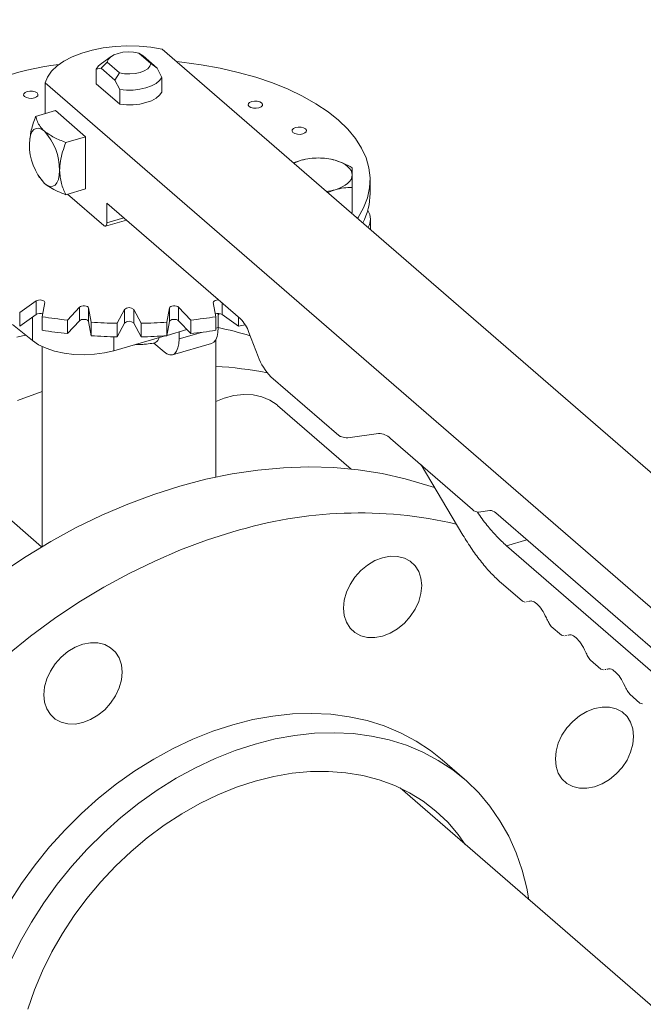
# Model space of a CAD drawing. Extents: x 19.1 to 29.8, y 0.6 to 8.7.
# Drawn here: x 23.7 to 23.8, y 6.3 to 6.4 of the extents above; entities that cross this region are included whole.
import ezdxf
from ezdxf import colors
from ezdxf.entities.mleader import LeaderData, LeaderLine
from ezdxf.math import Vec2, Vec3

# ---------------------------------------------------------------- set-up
doc = ezdxf.new("R2010")
doc.units = 0
doc.header["$MEASUREMENT"] = 0
doc.layers.get('0').update_dxf_attribs({"linetype": 'CONTINUOUS'})
doc.layers.add('D7', color=7, linetype='CONTINUOUS')

# ---------------------------------------------------------------- blocks, each defined once
blk = doc.blocks.new('A$C1A6E67C5')
at = {"lineweight": 15}
for p, q in [((3.918223449926202, 3.038585765478508), (3.805515359581136, 3.136193834929367)), ((3.79668239280214, 3.134916000382551), (3.795006852966516, 3.133731252537478)), ((3.803580120595988, 3.133689537439746), (3.801460229324988, 3.135525417133694)), ((3.801460229324988, 3.135525417133694), (3.802213965375984, 3.135012169848222)), ((3.80463046151624, 3.13291942280261), (3.802213965375984, 3.135012169848222)), ((3.794111132637013, 3.13275862834678), (3.794943014696592, 3.13291322718222)), ((3.794111132637013, 3.130205662393527), (3.794111132637013, 3.13275862834678)), ((3.794943014696592, 3.13291322718222), (3.795993404505076, 3.133947280742998)), ((3.794943014696592, 3.13291322718222), (3.797359510836849, 3.130820480136608)), ((3.795993404505076, 3.133947280742998), (3.798113295776062, 3.13211140104905)), ((3.80463046151624, 3.13291942280261), (3.803580120595988, 3.133689537439746)), ((3.805462343575812, 3.131323961974083), (3.80463046151624, 3.13291942280261)), ((3.798113295776062, 3.13211140104905), (3.797359510836849, 3.130820480136608)), ((3.805462343575812, 3.128770996020821), (3.805462343575812, 3.131323961974083)), ((3.785308150767754, 3.13036051620538), (3.785308150767754, 3.12506814695206)), ((3.785308150767754, 3.13036051620538), (3.898016241112821, 3.032752446754522)), ((3.798191392896427, 3.126672053354818), (3.794111132637013, 3.130205662393527)), ((3.797359510836849, 3.130820480136608), (3.798191392896427, 3.129225019308072)), ((3.798191392896427, 3.129225019308072), (3.798191392896427, 3.126672053354818)), ((3.787078980102621, 3.125579341348651), (3.783647110349563, 3.124588645885776)), ((3.787078980102621, 3.125579341348651), (3.792287287296823, 3.121068815007751)), ((3.788855417543786, 3.120078119544877), (3.792287287296823, 3.121068815007751)), ((3.792287287296823, 3.121068815007751), (3.792287287296823, 3.112047719987499)), ((3.8295550187391, 3.117001823933082), (3.828239139838502, 3.116514486269258)), ((3.784170967483021, 3.114215266613739), (3.784304542154672, 3.114003225038383)), ((3.784364120594446, 3.114002472351412), (3.785172589464487, 3.113000872968113)), ((3.838351877574496, 3.107990829277153), (3.838351877574496, 3.112315786209395)), ((3.841453341567416, 3.111265748942596), (3.841453341567416, 3.113611235341397)), ((3.788855417543786, 3.111057024524625), (3.792287287296823, 3.112047719987499)), ((3.789162302980301, 3.111145614719316), (3.795412320501583, 3.105732940771789)), ((3.834105416121076, 3.111434171112691), (3.835419601483835, 3.111922946293545)), ((3.795933126776902, 3.109612031529561), (3.819028462675185, 3.089610883932702)), ((3.795933126776902, 3.106184014575103), (3.795933126776902, 3.109612031529561)), ((3.838351877574496, 3.107990829277153), (3.83818260846752, 3.107903162309192)), ((3.795701201031093, 3.105634271023471), (3.799319952684627, 3.106678914644117)), ((3.795933126776902, 3.106184014575103), (3.798901898607966, 3.107041025183022)), ((3.841505285862361, 3.105025683131256), (3.841505285862361, 3.106770175289585)), ((3.783713922105875, 3.092708044778863), (3.780888936309793, 3.090690863624928)), ((3.783713922105875, 3.090362558380063), (3.783713922105875, 3.092708044778863)), ((3.784797461874803, 3.089979580516925), (3.785226720640793, 3.092432788792193)), ((3.814346797523527, 3.09243276068497), (3.814776041157444, 3.089979559668491)), ((3.815859604765294, 3.092355206585188), (3.815859604765294, 3.090362589964283)), ((3.780888936309793, 3.090690863624928), (3.780888936309793, 3.088345377226128)), ((3.780888936309793, 3.088345377226128), (3.783713922105875, 3.090362558380063)), ((3.791217699344372, 3.091630114050782), (3.789136240065254, 3.089398258672121)), ((3.791217699344372, 3.089284627651972), (3.791217699344372, 3.091630114050782)), ((3.793232356715691, 3.089037158860132), (3.792803113081753, 3.091490359876611)), ((3.792803113081753, 3.091490359876611), (3.792803113081753, 3.089144873477801)), ((3.798981842967777, 3.091220082867411), (3.797707122277139, 3.088841421675955)), ((3.798981842967777, 3.08887459646861), (3.798981842967777, 3.091220082867411)), ((3.801866386873428, 3.088841379615529), (3.800591747537339, 3.091220059051546)), ((3.800591747537339, 3.091220059051546), (3.800591747537339, 3.088874572652745)), ((3.806770417626417, 3.091490342058544), (3.806341158860427, 3.089037133783275)), ((3.806770417626417, 3.089144855659743), (3.806770417626417, 3.091490342058544)), ((3.810437307743619, 3.089398280712988), (3.808355828100943, 3.091630133588362)), ((3.808355828100943, 3.091630133588362), (3.808355828100943, 3.089284647189553)), ((3.815200843673452, 3.088110899575712), (3.815200843673452, 3.090540089082184)), ((3.815859604765294, 3.090362589964283), (3.818684547519133, 3.08834535640259)), ((3.779630248511232, 3.088615062744134), (3.783088501243, 3.085847849384061)), ((3.783088501243, 3.089916023641518), (3.783088501243, 3.085847849384061)), ((3.784797461874803, 3.089979580516925), (3.784797461874803, 3.087634094118124)), ((3.789136240065254, 3.089398258672121), (3.789136240065254, 3.087052772273321)), ((3.789136240065254, 3.087052772273321), (3.791217699344372, 3.089284627651972)), ((3.792803113081753, 3.089144873477801), (3.793232356715691, 3.086691672461331)), ((3.793232356715691, 3.089037158860132), (3.793232356715691, 3.086691672461331)), ((3.797707122277139, 3.086495935277155), (3.798981842967777, 3.08887459646861)), ((3.797707122277139, 3.088841421675955), (3.797707122277139, 3.086495935277155)), ((3.800591747537339, 3.088874572652745), (3.801866386873428, 3.086495893216728)), ((3.801866386873428, 3.088841379615529), (3.801866386873428, 3.086495893216728)), ((3.806341158860427, 3.086691647384475), (3.806770417626417, 3.089144855659743)), ((3.806341158860427, 3.089037133783275), (3.806341158860427, 3.086691647384475)), ((3.808355828100943, 3.089284647189553), (3.810437307743619, 3.087052794314188)), ((3.810437307743619, 3.089398280712988), (3.810437307743619, 3.087052794314188)), ((3.814776041157444, 3.089979559668491), (3.814776041157444, 3.08763407326969)), ((3.818684547519133, 3.089908724689071), (3.818684547519133, 3.08834535640259)), ((3.797130724260604, 3.084097284220674), (3.806052789655737, 3.086672862649481)), ((3.806353053914521, 3.086759541474798), (3.809786447851629, 3.087750676931705)), ((3.808435075331325, 3.087360604569561), (3.808435075331325, 3.086157790488913)), ((3.808435075331325, 3.086157790488913), (3.812319543071737, 3.087279139736708)), ((3.814776019706642, 3.087988263459916), (3.815200843673452, 3.088110899575712)), ((3.820501611599809, 3.087278204913805), (3.822101136589531, 3.08312253825776)), ((3.797130724260604, 3.086509707702541), (3.797130724260604, 3.084097284220674)), ((3.80408275209227, 3.085416486638502), (3.805830946178332, 3.083902506149242)), ((3.807275446602304, 3.083409072730735), (3.814041214944424, 3.085362181817533)), ((3.814786694122354, 3.062271698645894), (3.814786694122354, 3.086028943815005)), ((3.784786782090478, 3.084813444002213), (3.784786782090478, 3.050287034055851)), ((3.824310835532323, 3.079623562067862), (3.836037214392896, 3.069468220080203)), ((3.838156049936536, 3.063674611684807), (3.825468626322376, 3.074662242843248)), ((3.837599730995279, 3.069081924099214), (3.842882837175807, 3.069789717069634)), ((3.844966160053488, 3.068952389623783), (3.85915469665774, 3.056664756481982)), ((3.850245103933418, 3.064380682265076), (3.857481685862453, 3.052268859520147)), ((3.784658611353592, 3.050210638427156), (3.773685404508171, 3.059713714316269)), ((3.860196358096587, 3.056246092759057), (3.862116247633566, 3.056503277649073)), ((3.863157909072413, 3.056084613926147), (3.8990579514399, 3.024994265238968)), ((3.868516466092004, 3.051444007417091), (3.865008810520663, 3.050431434472932)), ((3.895267542673153, 3.024226603742571), (3.865008810520663, 3.050431434472932)), ((3.864085067483799, 3.044014556094773), (3.867773293056089, 3.040820459054268)), ((3.867773293056089, 3.040820459054268), (3.868225949143863, 3.040700450729178)), ((3.868469852505129, 3.040756676185424), (3.868630743658059, 3.04079380700253)), ((3.872761896561094, 3.036500201689535), (3.87454411685269, 3.034956753641872)), ((3.87454411685269, 3.034956753641872), (3.874996772940463, 3.034836745316781)), ((3.875240676301729, 3.034892970773027), (3.875401567454645, 3.034930101590142)), ((3.879532671469462, 3.030636538615582), (3.881314940649276, 3.029093048229475)), ((3.881314940649276, 3.029093048229475), (3.881767596737049, 3.028973039904393)), ((3.882011500098308, 3.029029265360631), (3.882172391251224, 3.029066396177745)), ((3.886303495266041, 3.024772833203185), (3.888085764445876, 3.023229342817087)), ((3.888085764445876, 3.023229342817087), (3.888538420533649, 3.023109334491997)), ((3.857778355670938, 3.010084833557324), (3.853924203458391, 3.013422627283436)), ((3.998671515299819, 2.87690612358039), (3.846621162569974, 3.008585591698832))]:
    blk.add_line(p, q, dxfattribs=at)
at = {"lineweight": 15, "flags": 128}
for points in [[(3.805515359581136, 3.136193834929367), (3.803550486618036, 3.136532949962248), (3.801509052109715, 3.136728932076554), (3.799432665444783, 3.136777817161201), (3.79736337061486, 3.136678589127252), (3.795343414873003, 3.136433282479137), (3.793413734139186, 3.13604682734519), (3.791613588093639, 3.135527169943201), (3.789979387799889, 3.134884821241833), (3.788544526350975, 3.134132808072408), (3.787338010939685, 3.133286391144066), (3.786384489057575, 3.132362846801785), (3.785703307459656, 3.13138091311656), (3.785308150767754, 3.13036051620538)], [(3.795993404505076, 3.133947280742998), (3.796169005730349, 3.134403179603856), (3.796560416160126, 3.134824224595199), (3.797144283278357, 3.135185271315125), (3.797885737319113, 3.135464794123234), (3.798740527368132, 3.135646067292589), (3.799657812190048, 3.135718365811032), (3.80058278872221, 3.135677329003107), (3.801460229324988, 3.135525417133694)], [(3.794111132637013, 3.13275862834678), (3.794509018092604, 3.13330782398857), (3.795006852966516, 3.133731252537478)], [(3.803580120595988, 3.133689537439746), (3.803404519370694, 3.133233638578888), (3.803013108940917, 3.132812593587545), (3.802429192934476, 3.132451589206063), (3.801687823570603, 3.132172090842072), (3.8008329488447, 3.131990793228599), (3.799915712911002, 3.131918452371712), (3.798990736378833, 3.131959489179637), (3.798113295776062, 3.13211140104905)], [(3.808008310758964, 3.134034904061403), (3.808884026283167, 3.133941880931573), (3.812238914924144, 3.133492411080555), (3.815507362399657, 3.132904746584316), (3.818666567432665, 3.132183087472052), (3.82169452311679, 3.131332314698088), (3.824570267436997, 3.130358457619838), (3.827273766314022, 3.129268208625518), (3.829786323889351, 3.128069154475744), (3.832090426270881, 3.126769618294279), (3.834170044451923, 3.125378690561963), (3.836010709398465, 3.123905968536201), (3.837599668303469, 3.122361714260254), (3.838925910785974, 3.12075663632117), (3.839980204679705, 3.119101956632409), (3.840755135331847, 3.117409083070767), (3.841245431210979, 3.115689816373864), (3.841447638299087, 3.113956143242685), (3.84136036453274, 3.112220024649353), (3.84098416892698, 3.110493589635009), (3.840321685551004, 3.108788832390911), (3.839377538851195, 3.10711758781436), (3.839272429286339, 3.106959383189768)], [(3.805462343575812, 3.131323961974083), (3.805064507008439, 3.13077472399384), (3.804456349749955, 3.130275924193265), (3.803662289579357, 3.129847482265561), (3.802713889665235, 3.129506356437984), (3.801648757766145, 3.129266225698371), (3.800509644493971, 3.129136608522286), (3.799341619267324, 3.129122668604905), (3.798191392896427, 3.129225019308072)], [(3.783890188822866, 3.128628060018826), (3.784046959410325, 3.128397156219039), (3.784014974540568, 3.128153819601907), (3.783799337633184, 3.127935087692354), (3.783432666522089, 3.127774311782773), (3.782970774245641, 3.127695902044932), (3.782484101011363, 3.127711894479811), (3.782046637192252, 3.127819712933505), (3.781725085373097, 3.128003048489051), (3.781568265897413, 3.128233994627282), (3.78160025076717, 3.128477331244413), (3.781815936562793, 3.128696020815523), (3.782182643462534, 3.128856863507657), (3.782644499950329, 3.128935206462945), (3.783131124296375, 3.12891925636651), (3.783568588115486, 3.128811437912816), (3.783890188822866, 3.128628060018826)], [(3.805462343575812, 3.128770996020821), (3.805064507008439, 3.128221758040587), (3.804456349749955, 3.127722958240012), (3.803662289579357, 3.127294516312308), (3.802713889665235, 3.126953390484731), (3.801648757766145, 3.126713259745118), (3.800509644493971, 3.126583642569033), (3.799341619267324, 3.126569702651652), (3.798191392896427, 3.126672053354818)], [(3.822697227870577, 3.126930501461121), (3.822854047346254, 3.126699555322899), (3.822822062476504, 3.126456218705759), (3.822606376680895, 3.126237529134649), (3.822239754458025, 3.126076710886624), (3.821777813293338, 3.125998343487227), (3.821291188947299, 3.126014293583662), (3.820853809805072, 3.126122136481474), (3.820532124420808, 3.126305489931346), (3.820375438510254, 3.126536418175242), (3.820407338703106, 3.126779730348273), (3.820622975610505, 3.126998462257818), (3.820989731398484, 3.127159262611508), (3.821451538998048, 3.12723764790524), (3.821938212232325, 3.127221655470361), (3.822375676051436, 3.127113837016667), (3.822697227870577, 3.126930501461121)], [(3.782568411423277, 3.119766704817911), (3.782618472967059, 3.120603312510189), (3.782766653181113, 3.121321139692302), (3.783007281031217, 3.121892560528275), (3.783331165530782, 3.122295580195416), (3.78372579129389, 3.122514766330179), (3.784176002970341, 3.122541693581807), (3.784664543016248, 3.122375282319943), (3.785172589464487, 3.122021967988365)], [(3.83027802222729, 3.122413268769156), (3.830434792814742, 3.122182364969369), (3.830402941510101, 3.121939010457902), (3.830187171037593, 3.121720296442684), (3.82982049992652, 3.121559520533102), (3.829358607650057, 3.121481110795262), (3.828871983304012, 3.121497060891697), (3.828434555273574, 3.121604946127952), (3.828112918777521, 3.12178825723938), (3.827956183978728, 3.12201922782172), (3.827988084171601, 3.122262539994743), (3.828203769967203, 3.122481229565853), (3.828570525755183, 3.122642029919543), (3.82903233335476, 3.122720415213275), (3.829519042377697, 3.122704489560949), (3.82995642151991, 3.122596646663146), (3.83027802222729, 3.122413268769156)], [(3.835419633121774, 3.117001818953359), (3.836057439497367, 3.116788746720266), (3.836634185252379, 3.11653586245861), (3.837139935798803, 3.116247467610066), (3.837566120968447, 3.115928539746667), (3.837905427646987, 3.115584532223142), (3.838152066904087, 3.115221338388286), (3.838301702416196, 3.114845158019786), (3.838351900050029, 3.114462401302807)], [(3.787776718617479, 3.115256178477011), (3.78772670596193, 3.114419528446289), (3.787578525747861, 3.113701701264176), (3.787337849009532, 3.113130322766656), (3.787014013398192, 3.112727260761062), (3.786619387635085, 3.1125080746263), (3.786169127070416, 3.112481189713115), (3.785680635912726, 3.112647579805762), (3.785172589464487, 3.113000872968113)], [(3.838351900050029, 3.114462401302807), (3.838301691378589, 3.114079675730444), (3.838152049463872, 3.113703471840244), (3.837905439273271, 3.113340259235647), (3.837566195685881, 3.112996256999439), (3.837139966542793, 3.112677329367527), (3.836634198019496, 3.11238895649003), (3.836057457210643, 3.112136038878376), (3.835419601483835, 3.111922946293545)], [(3.795412320501583, 3.105732940771789), (3.795513910235933, 3.105662299074693), (3.795611637800405, 3.105628999886948), (3.795701641025119, 3.105634419208029), (3.795780595510685, 3.105678218330375), (3.795845372410596, 3.105758830731494), (3.795893478425327, 3.105873123366379), (3.795923104690488, 3.106016693036647), (3.795933126776902, 3.106184014575103)], [(3.783713922105875, 3.092708044778863), (3.783903779721584, 3.092805077495072), (3.784145970865097, 3.09286646791557), (3.784414697852974, 3.092885615659529), (3.784681537766176, 3.092860638278246), (3.78491811375234, 3.092794013368417), (3.785099378245519, 3.092692961843465), (3.785205965680554, 3.092568094858251), (3.785226720640793, 3.092432788792193)], [(3.791217699344372, 3.091630114050782), (3.791371015521925, 3.091742170583776), (3.791588105256722, 3.091823637262193), (3.791846136437549, 3.091865834326596), (3.792117642161337, 3.091864389194493), (3.79237379436308, 3.091819334707019), (3.792587335228639, 3.091735503744784), (3.792735724279659, 3.091621857077774), (3.792803113081753, 3.091490359876611)], [(3.806770417626417, 3.091490342058544), (3.806837817021247, 3.091621854341572), (3.806986206958491, 3.091735537159593), (3.807199734872775, 3.091819306253415), (3.807455799994521, 3.091864379292378), (3.807727303837289, 3.091865869082865), (3.807985395647009, 3.091823632562432), (3.808202553989318, 3.091742144254793), (3.808355828100943, 3.091630133588362)], [(3.814346797523527, 3.09243276068497), (3.814367519075276, 3.09256812877258), (3.814474138667151, 3.092692954998913), (3.814655361557385, 3.092794043430903), (3.814891940144406, 3.092860587797249), (3.815158819657739, 3.092885637665029), (3.815248747776998, 3.092884218815245)], [(3.791217699344372, 3.089284627651972), (3.791371015521925, 3.089396684184967), (3.791588105256722, 3.089478150863384), (3.791846136437549, 3.089520347927795), (3.792117642161337, 3.089518902795684), (3.79237379436308, 3.089473848308209), (3.792587335228639, 3.089390017345984), (3.792735724279659, 3.089276370678974), (3.792803113081753, 3.089144873477801)], [(3.806770417626417, 3.089144855659743), (3.806837817021247, 3.089276367942771), (3.806986206958491, 3.089390050760793), (3.807199734872775, 3.089473819854614), (3.807455799994521, 3.089518892893578), (3.807727303837289, 3.089520382684055), (3.807985395647009, 3.089478146163632), (3.808202553989318, 3.089396657855993), (3.808355828100943, 3.089284647189553)], [(3.780384096513259, 3.086423848147209), (3.781874071103672, 3.086819566775288)], [(3.814041214944424, 3.085362181817533), (3.814043512691057, 3.085362816894227), (3.814438138454165, 3.085582003028989), (3.814761974065505, 3.085985065034574), (3.815002650803834, 3.086556443532103), (3.815150831017903, 3.087274249544999), (3.815200843673452, 3.088110899575712)], [(3.783088501243, 3.085847849384061), (3.784154284458268, 3.08513781115869), (3.785445741297039, 3.084528596494099), (3.786925348106074, 3.084037937582838), (3.788550094784284, 3.08368000702227), (3.790272869322081, 3.083465196532705), (3.792043539421911, 3.083399864681834), (3.793810679255216, 3.083485819233754), (3.795522986280503, 3.083720556795347), (3.797130724260604, 3.084097284220674)], [(3.805830946178332, 3.083902506149242), (3.806338992626564, 3.083549191817655), (3.806827483784261, 3.083382822894235), (3.807277744348937, 3.083409707807428), (3.807672370112044, 3.083628893942191), (3.807996205723384, 3.084031955947776), (3.808236882461706, 3.084603334445296), (3.808385062675761, 3.085321140458191), (3.808435075331325, 3.086157790488913)], [(3.784786753171545, 3.077067729867236), (3.780508368529865, 3.075528867085927)], [(3.814786721082243, 3.075310310699249), (3.816210224312485, 3.075895421052538), (3.817918411253402, 3.076360207727268), (3.819603058018366, 3.076562474724907), (3.821226144682882, 3.076497703251638), (3.822750921475873, 3.07616730868102), (3.824143009579203, 3.075578788973599), (3.82537090918909, 3.074745405618749), (3.825468626322376, 3.074662242843248)], [(3.808573241369757, 3.06071611958712), (3.813085334233151, 3.061893157447933), (3.817583455409377, 3.062815624276066), (3.822053717888174, 3.063480633205776), (3.826482404013021, 3.063886171859261), (3.83085571145056, 3.064030944337382), (3.835160091898047, 3.063914511334596), (3.839382335760376, 3.063537251075404), (3.843509318119288, 3.062900307151214), (3.847528337440963, 3.062005665127595), (3.851426946222333, 3.06085608248679), (3.852590576071236, 3.060455114007242)], [(3.777764062302239, 3.045749587691372), (3.781986306164562, 3.048564561581065), (3.786290771288932, 3.051166154238022), (3.790663994049588, 3.053546287542096), (3.795092680174434, 3.055697652014949), (3.79956294265321, 3.057613550330705), (3.804061063829458, 3.059288074974523), (3.808573241369757, 3.06071611958712)], [(3.817713824162219, 3.052800142683459), (3.81320164662192, 3.051372098070853), (3.808703525445679, 3.049697573427045), (3.804233262966896, 3.047781675111279), (3.79980457684205, 3.045630310638426), (3.795431354081401, 3.043250177334352), (3.791126888957024, 3.040648584677395), (3.786904645094694, 3.037833610787702), (3.782777662735782, 3.034813952487664), (3.778758643414108, 3.031598928576781)], [(3.838821233013689, 3.04499568954809), (3.839846500821196, 3.046133071976303), (3.841016227406314, 3.04709597595649), (3.842285449339457, 3.047847373427258), (3.843605392730879, 3.04835840846177), (3.84492533612228, 3.048609443099602), (3.84619455805543, 3.0485908312536), (3.847364284640555, 3.048303269232205), (3.84838955244804, 3.047757825448643), (3.849230986723157, 3.046975458793769), (3.849856240893175, 3.045986227540332), (3.850241266720786, 3.044828152989792), (3.850371245749891, 3.043545731312106), (3.850241266720786, 3.042188266206974), (3.849856240893175, 3.040807896891216), (3.849230986723157, 3.039457696143627), (3.84838955244804, 3.038189527183516), (3.847364284640555, 3.037052144755302), (3.84619455805543, 3.036089240775116), (3.84492533612228, 3.035337822135121), (3.843605392730879, 3.034826787100618), (3.842285449339457, 3.034575752462777), (3.841016227406314, 3.034594385478005), (3.839846500821196, 3.034881947499391), (3.838821233013689, 3.035427391282962), (3.837979883415485, 3.036209782381945), (3.837354629245468, 3.037198992466164), (3.836969603417856, 3.038357067016705), (3.836839624388745, 3.039639488694391), (3.836969603417856, 3.040996953799523), (3.837354629245468, 3.04237732311528), (3.837979883415485, 3.043727545032088), (3.838821233013689, 3.04499568954809)], [(3.785056317897642, 3.024690935723303), (3.785186381603637, 3.026048425272553), (3.785571322754357, 3.027428770144192), (3.786196576924361, 3.028778992061), (3.787038011199485, 3.030047161021111), (3.788063279006977, 3.031184543449333), (3.789233005592095, 3.032147447429519), (3.790502227525252, 3.032898844900288), (3.79182217091666, 3.033409879934799), (3.793142114308061, 3.033660914572632), (3.794411336241211, 3.03364230272663), (3.795581062826336, 3.033354740705235), (3.796606330633821, 3.032809296921673), (3.797447680232047, 3.03202690582269), (3.798072934402072, 3.031037674569244), (3.798457960229683, 3.029879600018704), (3.79858793925878, 3.028597178341018), (3.798457960229683, 3.027239713235886), (3.798072934402072, 3.025859343920137), (3.797447680232047, 3.024509143172548), (3.796606330633821, 3.023240998656545), (3.795581062826336, 3.022103616228332), (3.794411336241211, 3.021140712248146), (3.793142114308061, 3.020389293608151), (3.79182217091666, 3.019878258573639), (3.790502227525252, 3.019627223935807), (3.789233005592095, 3.019645856951035), (3.788063279006977, 3.019933418972421), (3.787038011199485, 3.020478862755992), (3.786196576924361, 3.021261229410857), (3.785571322754357, 3.022250439495076), (3.785186381603637, 3.023408538489734), (3.785056317897642, 3.024690935723303)], [(3.880221713046978, 3.0223123305105), (3.881541656438387, 3.022563365148342), (3.882810878371536, 3.022544742717722), (3.883980604956662, 3.022257191280945), (3.885005872764147, 3.021711736912765), (3.885847307039256, 3.0209293702579), (3.88647247653239, 3.019940125144954), (3.886857502360002, 3.018782050594414), (3.886987566065997, 3.017499653360845), (3.886857502360002, 3.016142163811596), (3.88647247653239, 3.014761805080456), (3.885847307039256, 3.013411607607758), (3.885005872764147, 3.012143438647646), (3.883980604956662, 3.011006056219433), (3.882810878371536, 3.010043162823846), (3.881541656438387, 3.009291754768469), (3.880221713046978, 3.008780709149349), (3.87890176965557, 3.008529685096125), (3.87763254772242, 3.008548307526745), (3.876462821137295, 3.008835858963522), (3.87543755332981, 3.009381302747084), (3.874596119054686, 3.010163669401958), (3.873970949561567, 3.011152925099513), (3.873585923733955, 3.012310989065435), (3.873455944704851, 3.013593410743121), (3.873585923733955, 3.014950875848262), (3.873970949561567, 3.016331245164011), (3.874596119054686, 3.0176814320521), (3.87543755332981, 3.018949601012212), (3.876462821137295, 3.020086994025034), (3.87763254772242, 3.02104988742062), (3.87890176965557, 3.021801295475997), (3.880221713046978, 3.0223123305105)], [(3.853924203458391, 3.013422627283436), (3.85188992580666, 3.01504083389729), (3.849378917253361, 3.016694552644129), (3.846702788760794, 3.018113204823832), (3.843875512016126, 3.019289413503868), (3.840911905475451, 3.020217072900181), (3.837827295656226, 3.020891292939144), (3.834637855844761, 3.021308602880129), (3.831360098035042, 3.021466772897009), (3.828011296312965, 3.021365052729458), (3.824608724764538, 3.02100390934744), (3.821170250213925, 3.020385261567725), (3.817713824162219, 3.01951235455841)], [(3.817713824162219, 3.01951235455841), (3.814257313433615, 3.018389668612228), (3.810818838882994, 3.017023112184539), (3.807416267334546, 3.015419779967129), (3.804067465612491, 3.013588068558986), (3.800789707802764, 3.011537484188317), (3.797600267991314, 3.009278750313623), (3.794515658172074, 3.006823629965179), (3.791552051631406, 3.004184931534844), (3.788724774886738, 3.001376393865197), (3.786048646394171, 2.99841267817993), (3.783537637840872, 2.9953092279689), (3.781204789468177, 2.992082223374815), (3.779062210071672, 2.98874846476251), (3.777121246354831, 2.985325389853314), (3.775391890190946, 2.981830796770183), (3.773883117330534, 2.978282910060278), (3.772602887401426, 2.97470023251044), (3.771557889878125, 2.971101471814826)], [(3.821567976374745, 3.016174560832297), (3.825024402426465, 3.017047467841612), (3.828462876977085, 3.017666115621328), (3.831865448525505, 3.018027259003345), (3.835214250247567, 3.018128979170905), (3.838492008057308, 3.017970809154017), (3.841681447868766, 3.017553499213031), (3.844766057687998, 3.016879279174068), (3.847729664228666, 3.015951619777756), (3.850556940973334, 3.01477541109772), (3.853233069465901, 3.013356758918025), (3.8557440780192, 3.011703040171177), (3.858077011068772, 3.009822930657156), (3.8602195057884, 3.007726166392072), (3.862160469505227, 3.005423707407276), (3.863889910346018, 3.00292758301501), (3.865398598529538, 3.000250762278101), (3.866678828458632, 2.997407225822451), (3.867723825981955, 2.994411794728219), (3.868528256455278, 2.991280097256107), (3.868902189610054, 2.989289611477904)], [(3.775412042090664, 2.967763678088714), (3.776457039613973, 2.971362438784336), (3.777737269543081, 2.974945116334174), (3.779246042403486, 2.97849300304407), (3.780975398567378, 2.981987596127201), (3.782916362284197, 2.985410671036398), (3.785058941680717, 2.988744429648703), (3.787391790053398, 2.991971434242787), (3.789902798606718, 2.995074884453818), (3.792578927099285, 2.998038600139084), (3.795406203843932, 3.000847137808732), (3.7983698103846, 3.003485836239067), (3.801454420203854, 3.00594095658751), (3.80464386001529, 3.008199690462204), (3.807921617825031, 3.010250274832874), (3.811270419547093, 3.012081986241016), (3.814672991095534, 3.013685318458426), (3.818111465646155, 3.015051874886115), (3.821567976374745, 3.016174560832297)], [(3.821567976374745, 3.009769590142067), (3.824783666022697, 3.010573097799135), (3.82797996466239, 3.011122184707352), (3.831137819993145, 3.011413605463483), (3.834238010360508, 3.011445547621726), (3.837262076202009, 3.011217858240395), (3.840191727309019, 3.010731883357863), (3.843009435564895, 3.009990565008978), (3.845698096237484, 3.008998332864051), (3.848241705394173, 3.007761183351013), (3.850624851840664, 3.006286543575373), (3.852833225182209, 3.004583269800284), (3.854853615823671, 3.002661626277391), (3.856673830292593, 3.000533176125769), (3.85788843563045, 2.998827815795245)], [(3.782305672539614, 2.97037254826647), (3.783464729836354, 2.973709273814112), (3.784853007479541, 2.9770133198894), (3.786462037780005, 2.980264777472051), (3.788282252248948, 2.983444128937306), (3.79030264289041, 2.986532245540912), (3.792511016231956, 2.989510524259208), (3.794894162678432, 2.992361074277246), (3.797437771835135, 2.995066777221616), (3.800126517184594, 2.997611332773721), (3.802944140763586, 2.999979431298524), (3.805873791870589, 3.002156841036326), (3.808897857712097, 3.004130475645287), (3.811998048079452, 3.005888429230184), (3.815155903410208, 3.007420197099325), (3.818352202049908, 3.008716494071152), (3.821567976374745, 3.009769590142067)]]:
    blk.add_lwpolyline(points, dxfattribs=at)
at = {"lineweight": 15}
for centre, radius, start, end in [((3.794298603560208, 3.080598440801486), 0.05335895252695613, 97.13936087585013, 121.3485101201136), ((3.777903293456575, 3.115339985972994), 0.009873780841425537, 359.5136742908012, 42.58941399215171), ((3.792442170490332, 3.119683036554953), 0.009874113554771705, 179.5144986242784, 222.5890704414415), ((3.832487316889868, 3.106354765991691), 0.01104346934855538, 74.60185449384016, 105.3980482047771), ((3.831398610890915, 3.110385208739462), 0.006868655519291339, 105.5694694520339, 117.1793674219665), ((3.832684198163676, 3.121565431649605), 0.01002297137408995, 276.9414872574916, 285.8377056802445), ((3.830066856599515, 3.11138868245998), 0.0113871485708051, 332.7097603973517, 359.3814335089146), ((3.838701750843931, 3.106773627011124), 0.002797759021687024, 329.6929562726958, 33.51792841477624), ((3.784406353343002, 3.089142431335722), 0.001402915187196282, 70.18589450694432, 119.5752351259338), ((3.799786783290401, 3.090411453682101), 0.001140968922603472, 45.12929135256697, 134.8690134553744), ((3.815168889477491, 3.089162347474566), 0.001384799495573024, 60.08044331482056, 110.1629109178089), ((3.799150721109541, 3.180624965623974), 0.0917747344962948, 261.0021947776985, 263.7353962500047), ((3.799761652938152, 3.187057113626027), 0.09823717850930495, 266.1890487272675, 268.8016296821858), ((3.799786783290401, 3.088065967283301), 0.001140968922602481, 45.12929135251639, 134.8690134554324), ((3.799805891574621, 3.187185128202584), 0.0983653319367628, 271.2002838552336, 273.8094646419128), ((3.800431567133643, 3.180565330617059), 0.09171447995472543, 276.2632428308918, 278.99820900974), ((3.801963816057622, 3.169456834391498), 0.08281699537023471, 281.6480738356146, 282.4774657063627), ((3.814829131339437, 3.085327388458175), 0.005998559589412688, 18.97854967780418, 45.56845339662245), ((3.799150721109861, 3.178279479227438), 0.09177473449858259, 261.0021947777398, 263.7353962499638), ((3.799761652938116, 3.184711627226774), 0.09823717850885462, 266.1890487272675, 268.8016296821858), ((3.799805891574536, 3.184839641805427), 0.09836533193840917, 271.2002838552336, 273.8094646419128), ((3.800431567134233, 3.178219844213835), 0.09171447995026817, 276.2632428308493, 278.9982090097828), ((3.803608460647361, 3.030921583201206), 0.0583336565414739, 72.93227066448776, 78.53754251345161), ((3.830609447068873, 3.086048537812461), 0.008997378540831156, 198.9780428959982, 225.5690138806951), ((3.811215035607241, 3.015532920055653), 0.06596330156186529, 79.13001393049527, 86.89607929466895), ((3.842981180608795, 3.067024019349113), 0.002767445629478544, 44.17123677970227, 92.0364809232117), ((3.836545079749371, 3.069970803285665), 0.0007145047926489481, 224.7004872744095, 269.1363367661966), ((3.837381620812494, 3.071090454195225), 0.002020337892136064, 245.2038738363023, 276.1975750408143), ((3.839578264883343, 2.981730668496573), 0.07435673425620995, 76.96885678194181, 107.1004534006992), ((3.860147196561371, 3.057628966950997), 0.001383747768660274, 224.1716953552356, 272.0360223476015), ((3.862165468876455, 3.055120552013545), 0.00138360142884578, 44.16900582468151, 92.03871187818993)]:
    blk.add_arc(centre, radius, start, end, dxfattribs=at)
for points, knots in [([(3.783647110349563, 3.124588645885776), (3.783362289080813, 3.123791648032968), (3.782784135781995, 3.122173837187102), (3.782641021783974, 3.120576918141143), (3.782568411423277, 3.119766704817911)], [0, 0, 0, 0, 0.4926397018785969, 1, 1, 1, 1]), ([(3.785172589464487, 3.122021967988365), (3.784908805954146, 3.122285484743307), (3.784373803873265, 3.122819945794536), (3.783924416134674, 3.123694631225785), (3.783739464765432, 3.124290901640482), (3.783647110349563, 3.124588645885776)], [0, 0, 0, 0, 0.3274738082778081, 0.6641778655159278, 1, 1, 1, 1]), ([(3.788855417543786, 3.120078119544877), (3.788157931690677, 3.120353276485238), (3.78674209958055, 3.12091181975855), (3.785700873198685, 3.121648301551719), (3.785172589464487, 3.122021967988365)], [0, 0, 0, 0, 0.4926331647081558, 1, 1, 1, 1]), ([(3.787776718617479, 3.115256178477011), (3.787807092892791, 3.115774436613657), (3.787868697602725, 3.116825561022646), (3.788289165167384, 3.118453548146501), (3.788666830216663, 3.119537064724632), (3.788855417543786, 3.120078119544877)], [0, 0, 0, 0, 0.3274708140647619, 0.6641720439297506, 1, 1, 1, 1]), ([(3.832487294829754, 3.117394663848932), (3.832011072457391, 3.117383976504492), (3.831049910944827, 3.117362406194616), (3.830056319765092, 3.117122742523049), (3.8295550187391, 3.117001823933082)], [0, 0, 0, 0, 0.4954655030883295, 1, 1, 1, 1]), ([(3.835419633121774, 3.117001818953359), (3.834928267761896, 3.117120793319664), (3.833934641963296, 3.117361380079299), (3.832973257724618, 3.117383488453159), (3.832487294829754, 3.117394663848932)], [0, 0, 0, 0, 0.4945175141117614, 1, 1, 1, 1]), ([(3.838351837848677, 3.115701721393528), (3.837875614796928, 3.11596598085362), (3.836914473361745, 3.116499324873431), (3.835920909419848, 3.116833313740917), (3.835419633121774, 3.117001818953359)], [0, 0, 0, 0, 0.4954765597341853, 1, 1, 1, 1]), ([(3.838351900050029, 3.114462401302807), (3.838351889627454, 3.11472321853811), (3.83835186855093, 3.115250643775514), (3.838351848157387, 3.115550265640104), (3.838351837848677, 3.115701721393528)], [0, 0, 0, 0, 0.4945103434621635, 1, 1, 1, 1]), ([(3.788855417543786, 3.111057024524625), (3.788570596275008, 3.11168958074124), (3.787992442976211, 3.112973594624414), (3.78784932897819, 3.114487886765081), (3.787776718617479, 3.115256178477011)], [0, 0, 0, 0, 0.4926397018785969, 1, 1, 1, 1]), ([(3.838351877574496, 3.112315786209395), (3.838351875436118, 3.112717519779308), (3.83835187112016, 3.113528353571638), (3.838351890348513, 3.114149171956019), (3.838351900050029, 3.114462401302807)], [0, 0, 0, 0, 0.4954573597238294, 1, 1, 1, 1]), ([(3.785172589464487, 3.113000872968113), (3.785497107790832, 3.11275490784913), (3.78615530980575, 3.112256030825039), (3.78744559147124, 3.11162410874395), (3.788385886540823, 3.111245887269783), (3.788855417543786, 3.111057024524625)], [0, 0, 0, 0, 0.3274616525726469, 0.6641717956335892, 0.9999999999999999, 0.9999999999999999, 0.9999999999999999, 0.9999999999999999]), ([(3.835419601483835, 3.111922946293545), (3.835910953226872, 3.112041932008372), (3.836904537764582, 3.112282538392966), (3.837865921500949, 3.112304622985512), (3.838351877574496, 3.112315786209395)], [0, 0, 0, 0, 0.4945243453296715, 1, 1, 1, 1]), ([(3.815200868902636, 3.090334373856281), (3.815234092205593, 3.090363063241584), (3.815299997401297, 3.090419974487167), (3.815353073328644, 3.090487823992266), (3.815379393283358, 3.090521470053483)], [0, 0, 0, 0, 0.5041074925184635, 1, 1, 1, 1]), ([(3.800767711815993, 3.085147227374781), (3.801159200011561, 3.085155970448575), (3.801845297140751, 3.085171292999545), (3.802927562999407, 3.085265657606367), (3.803611567889732, 3.085355737068461), (3.804008385827956, 3.085407995680832)], [0, 0, 0, 0, 0.3581218658825245, 0.6276214375501289, 1, 1, 1, 1]), ([(3.804964353478049, 3.086358686415013), (3.804898285829417, 3.086179629077051), (3.804701651549806, 3.085646708481461), (3.804329718449836, 3.085508354629814), (3.80408275209227, 3.085416486638502)], [0, 0, 0, 0, 0.3359925276801322, 1, 1, 1, 1]), ([(3.865008810520663, 3.050431434472932), (3.864440257689822, 3.050952892008386), (3.863303142092406, 3.051995816192013), (3.86162530870287, 3.053977791514205), (3.860506704779461, 3.05540320691399), (3.859973712929744, 3.056236968467992), (3.859967407731219, 3.056246831718475)], [0, 0, 0, 0, 0.3320036144826952, 0.6640130308768116, 0.9960253340775824, 1, 1, 1, 1]), ([(3.857481685862453, 3.052268859520147), (3.858004174767586, 3.0514282870837), (3.859049134495137, 3.049747171302034), (3.860697456676441, 3.047544657700852), (3.86238043015419, 3.045582997057293), (3.863516858350486, 3.044537366703498), (3.864085067483799, 3.044014556094773)], [0, 0, 0, 0, 0.2500052137444678, 0.5000017751010625, 0.7500030719545088, 1, 1, 1, 1]), ([(3.868837443079052, 3.040814933887074), (3.869019631858102, 3.0408598256146), (3.86945100971321, 3.040966118094502), (3.870268684392819, 3.040450990255833), (3.871160171417515, 3.039450899833268), (3.871656322335625, 3.038456125632841), (3.871904397070907, 3.037958739983809)], [0, 0, 0, 0, 0.1959536292969217, 0.4639696075058002, 0.7319855857146789, 1, 1, 1, 1]), ([(3.871904397070907, 3.037958739983809), (3.872035340987367, 3.037683038153403), (3.872297245141723, 3.037131600127779), (3.872607006320017, 3.036710676579389), (3.872761896561094, 3.036500201689535)], [0, 0, 0, 0, 0.4999688407455919, 1, 1, 1, 1]), ([(3.875608266875652, 3.034951228474677), (3.875790455654702, 3.034996120202203), (3.876221833509788, 3.035102412682106), (3.877039508189419, 3.034587284843436), (3.877930995214115, 3.033587194420871), (3.878427146132225, 3.032592420220453), (3.878675220867507, 3.032095034571421)], [0, 0, 0, 0, 0.1959536292969217, 0.4639696075058002, 0.7319855857146789, 1, 1, 1, 1]), ([(3.878675220867507, 3.032095034571421), (3.878806165029332, 3.031819334022657), (3.879068057051072, 3.031267925138975), (3.879377798538748, 3.030847002771258), (3.879532671469462, 3.030636538615582)], [0, 0, 0, 0, 0.4999929397455677, 1, 1, 1, 1]), ([(3.882379090672231, 3.02908752306228), (3.882561279451281, 3.029132414789816), (3.882992657306374, 3.029238707269709), (3.883810331985998, 3.028723579431039), (3.884701819010701, 3.027723489008475), (3.885197969928811, 3.026728714808057), (3.885446044664093, 3.026231329159025)], [0, 0, 0, 0, 0.1959536292969217, 0.4639696075058002, 0.7319855857146789, 1, 1, 1, 1]), ([(3.885446044664093, 3.026231329159025), (3.885576988825932, 3.02595562861026), (3.885838880847658, 3.025404219726578), (3.886148622335348, 3.024983297358862), (3.886303495266041, 3.024772833203185)], [0, 0, 0, 0, 0.4999929397455677, 1, 1, 1, 1])]:
    blk.add_open_spline(points, degree=3, knots=knots, dxfattribs=at)

msp = doc.modelspace()

# ---------------------------------------------------------------- block references
at = {"layer": 'D7', "color": 7, "linetype": 'Continuous'}
msp.add_blockref('A$C1A6E67C5', (19.89970987085413, 3.30309995638396), dxfattribs=at)

# ---------------------------------------------------------------- leaders
at = {"color": 7, "linetype": 'Continuous'}
ml = msp.add_multileader_mtext('Standard', dxfattribs=at)
ml.set_content('', color=7)
ml.set_leader_properties()
ml.build(insert=Vec2(0, 0))
ml.multileader.update_dxf_attribs({"text_right_attachment_type": 6, "dogleg_length": 0.36, "arrow_head_size": 0.09})
ctx = ml.context
ctx.base_point, ctx.char_height, ctx.arrow_head_size, ctx.landing_gap_size, ctx.plane_origin = Vec3(24.22942052880979, 7.57754199485526), 0.18, 0.09, 0.09, Vec3(24.93747559105478, 8.465179357367703)
ctx.right_attachment = 6
notes = []
notes.append((ctx, [(1, (1, 1, 0), (24.12042357614456, 7.57754199485526), (1, 0), 0.1089969526652338, [(0, [(23.49762125236228, 6.19375601596403)], 0, [])])]))
ctx.mtext.insert, ctx.mtext.flow_direction = Vec3(24.31942052880979, 7.667541994855259), 5
for ctx, leaders in notes:
    for number, flags, end, landing, length, lines in leaders:
        leader = LeaderData()
        leader.index, (leader.has_last_leader_line, leader.has_dogleg_vector, leader.attachment_direction) = number, flags
        leader.last_leader_point, leader.dogleg_vector, leader.dogleg_length = Vec3(end), Vec3(landing), length
        for number, points, colour, breaks in lines:
            line = LeaderLine()
            line.index, line.vertices, line.color, line.breaks = number, Vec3.list(points), colors.encode_raw_color(colour), breaks
            leader.lines.append(line)
        ctx.leaders.append(leader)

doc.saveas('drawing.dxf')
